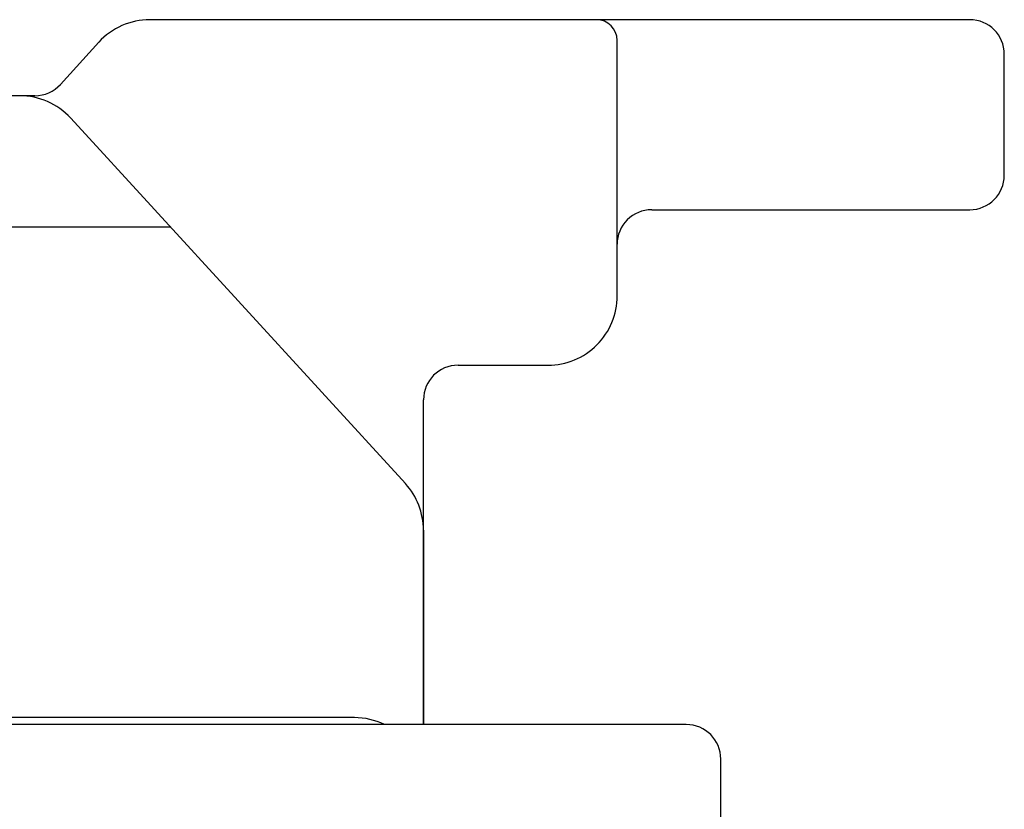
# Model space of a CAD drawing. Extents: x -242 to 78, y -154 to 186.
# Drawn here: x -124 to -110, y 41 to 52 of the extents above; entities that cross this region are included whole.
import ezdxf

# ---------------------------------------------------------------- set-up
doc = ezdxf.new("R2010")
doc.units = 0
doc.layers.add('1', color=7, linetype='CONTINUOUS')

msp = doc.modelspace()

# ---------------------------------------------------------------- linework, layer by layer
at = {"layer": '1', "color": 5, "linetype": 'CONTINUOUS'}
for p, q in [((-110.66266, 52.28064), (-122.520118, 52.280645)), ((-115.76266, 48.530658), (-115.76266, 51.98064)), ((-123.259972, 51.953413), (-123.813879, 51.344274)), ((-110.16266, 50.030658), (-110.16266, 51.78064)), ((-124.183806, 51.180658), (-147.741475, 51.180658)), ((-123.665347, 50.855816), (-118.824981, 45.567275)), ((-115.26266, 49.530658), (-110.66266, 49.530658)), ((-149.701643, 49.280657), (-122.223674, 49.280657)), ((-115.76266, 48.28367), (-115.76266, 49.030658)), ((-118.062654, 47.280643), (-116.762655, 47.280643)), ((-118.562654, 42.080657), (-118.562654, 46.780643)), ((-118.562654, 44.892116), (-118.562654, 42.080657)), ((-119.562654, 42.180657), (-126.46265, 42.180657))]:
    msp.add_line(p, q, dxfattribs=at)
for points in [[(-114.76266, 42.080657), (-114.76266, 42.080657), (-157.16266, 42.080657)], [(-114.26266, -18.319343), (-114.26266, -18.319343), (-114.26266, 41.580657)]]:
    msp.add_lwpolyline(points, dxfattribs=at)
for centre, radius, start, end in [((-122.520119, 51.280645), 1, 89.999977, 137.7189), ((-116.06266, 51.98064), 0.3, 0, 89.999999), ((-110.66266, 51.78064), 0.5, 0, 89.999999), ((-124.183806, 51.680658), 0.5, -89.999999, -42.281098), ((-124.403019, 50.180658), 1, 42.466472, 89.999999), ((-110.66266, 50.030658), 0.5, -89.999999, 0), ((-115.26266, 49.030658), 0.5, 89.999999, -179.999998), ((-116.762655, 48.280643), 1, -90.000005, 0.173476), ((-118.062654, 46.780643), 0.5, 89.999999, 179.999998), ((-119.562654, 44.892116), 1, 0, 42.466472), ((-119.562654, 41.180657), 1, 64.158067, 89.999999), ((-114.76266, 41.580657), 0.5, 0, 89.999999)]:
    msp.add_arc(centre, radius, start, end, dxfattribs=at)

doc.saveas('drawing.dxf')
